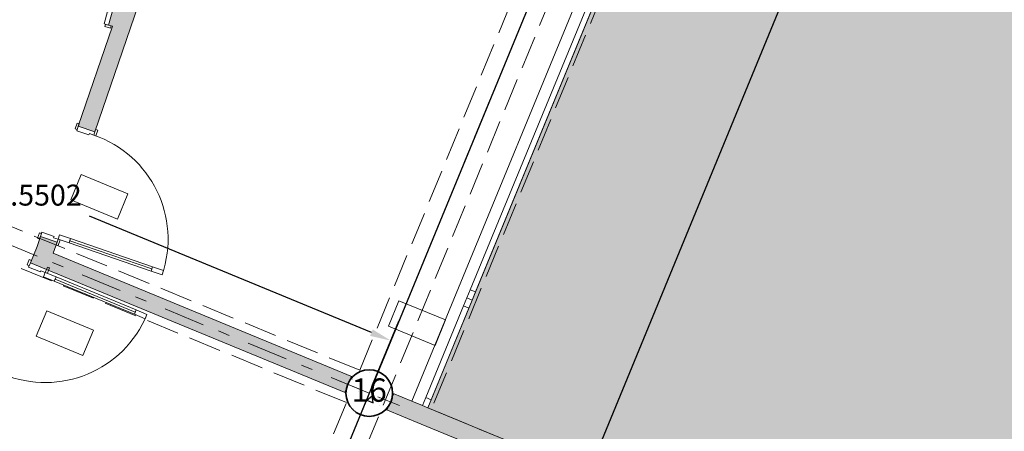
# Model space of a CAD drawing. Units: millimetres. Extents: x -1036163 to 14065, y -1359119 to 4846.
# Drawn here: x 13925 to 13933, y 4649 to 4652 of the extents above; entities that cross this region are included whole.
import ezdxf
from ezdxf.enums import TextEntityAlignment as Align

# ---------------------------------------------------------------- set-up
doc = ezdxf.new("R2010")
doc.units = ezdxf.units.MM
doc.linetypes.add('Línea Oculta', pattern=[391.2222232818603, 282.2222232818604, -108.9999999999999])
doc.linetypes.add('Punto & Raya', pattern=[670.2777624130249, 352.7777671813965, -176.3888835906983, 0, -141.1111116409302])
for name, color, linetype in [('0- coordenadas', 6, 'Continuous'), ('Estructura - Forjados', 7, 'Continuous'), ('Estructura - Muros', 7, 'Continuous'), ('Estructura - Vigas y Pilares', 7, 'Continuous'), ('Puertas ARCHICAD', 7, 'Continuous'), ('Ventanas ARCHICAD', 7, 'Continuous')]:
    doc.layers.add(name, color=color, linetype=linetype)
for name, color, linetype, lineweight in [('0_Pluma_Nº__1', 7, 'Continuous', 5), ('Estructura - Muros_Pluma_Nº__1', 7, 'Continuous', 13), ('Estructura - Muros_Pluma_Nº__2', 8, 'Continuous', 15), ('Estructura - Vigas y Pilares_Pluma_Nº__2', 8, 'Continuous', 15), ('Estructura - Vigas y Pilares_Pluma_Nº__20', 1, 'Continuous', 0), ('Notas - Etiquetas_Pluma_Nº__1', 7, 'Continuous', 13), ('Puertas ArchiCAD_Pluma_Nº__1', 7, 'Continuous', 13), ('Terreno & Paisaje - Terrenos_Pluma_Nº__1', 7, 'Continuous', 13), ('Terreno & Paisaje - Terrenos_Pluma_Nº__2', 8, 'Continuous', 15), ('Ventanas ArchiCAD_Pluma_Nº__1', 7, 'Continuous', 13)]:
    doc.layers.add(name, color=color, linetype=linetype, lineweight=lineweight)
for name, color, linetype, lineweight, true_color in [('Estructura - Forjados_Pluma_Nº__89', 7, 'Continuous', 20, 0x71cebe), ('Estructura - Vigas y Pilares_Pluma_Nº__28', 7, 'Continuous', 35, 0xa80f02), ('Estructura - Vigas y Pilares_Pluma_Nº__48', 7, 'Continuous', 25, 0xa80f02), ('Puertas ARCHICAD_Pluma_Nº__23', 7, 'Continuous', 0, 0x3f3f3f), ('Puertas ARCHICAD_Pluma_Nº__3', 7, 'Continuous', 15, 0xff6600), ('Ventanas ARCHICAD_Pluma_Nº__23', 7, 'Continuous', 0, 0x3f3f3f), ('Ventanas ArchiCAD_Pluma_Nº__3', 7, 'Continuous', 18, 0xff6600)]:
    doc.layers.add(name, color=color, linetype=linetype, lineweight=lineweight, true_color=true_color)
doc.styles.get("Standard").update_dxf_attribs({"font": 'arial.ttf'})
doc.dimstyles.new('Estilo_Generado__8', dxfattribs={"dimtxt": 0.18, "dimasz": 54.72, "dimexe": 0.18, "dimexo": 0.0625, "dimgap": 0.09, "dimtad": 0, "dimtih": 1, "dimtoh": 1, "dimdec": 4, "dimzin": 0, "dimdsep": 46, "dimtxsty": 'Standard', "dimcen": 0.09, "dimadec": 0, "dimazin": 0, "dimtfac": 1, "dimtdec": 4, "dimtmove": 0, "dimatfit": 3, "dimldrblk": 'ARROWHEAD_5', "dimfxl": 1, "dimtolj": 1, "dimtzin": 0, "dimarcsym": 0})
doc.dimstyles.get("Standard").update_dxf_attribs({"dimtxt": 0.18, "dimasz": 0.18, "dimexe": 0.18, "dimexo": 0.0625, "dimgap": 0.09, "dimtad": 0, "dimtih": 1, "dimtoh": 1, "dimdec": 4, "dimzin": 0, "dimdsep": 46, "dimtxsty": 'Standard', "dimcen": 0.09, "dimadec": 0, "dimazin": 0, "dimtfac": 1, "dimtdec": 4, "dimtofl": 0, "dimtmove": 0, "dimatfit": 3, "dimfxl": 1, "dimtolj": 1, "dimtzin": 0, "dimarcsym": 0})

# ---------------------------------------------------------------- blocks, each defined once
blk = doc.blocks.new('Forjado_1', base_point=(-117740334.7741086, -177343006.9260438))
at = {"layer": 'Estructura - Forjados_Pluma_Nº__89', "linetype": 'Continuous', "flags": 128}
blk.add_lwpolyline([(-117740334.7741086, -177343006.9260438), (-117740334.7741088, -177335506.9260439), (-117738330.5778857, -177335506.9260438), (-117738330.5778857, -177328506.9260443), (-117740368.1044276, -177328506.9260444), (-117740368.1044274, -177321006.3167196), (-117748353.8823884, -177322006.926044), (-117752315.665828, -177322006.926044), (-117760334.7741074, -177321006.9260443), (-117760334.7741074, -177328506.9260442), (-117762377.1868942, -177328506.9260442), (-117762377.186894, -177335356.9260438), (-117760334.7741081, -177335356.9260444), (-117760334.7741081, -177343006.9260438), (-117752315.665828, -177342006.926044), (-117748353.8823882, -177342006.926044)], close=True, dxfattribs=at)
blk = doc.blocks.new('Muro_8', base_point=(-117740368.1044276, -177328656.9260441))
at = {"layer": 'Estructura - Muros_Pluma_Nº__2', "linetype": 'Continuous'}
for points in [[(-117743996.2363879, -177328506.9260442), (-117743846.2363879, -177328656.9260442), (-117741081.5213933, -177328656.9260441), (-117741081.5213933, -177328506.9260441)], [(-117741066.6029623, -177328506.926044), (-117741081.5213933, -177328506.926044), (-117741081.5213933, -177328581.926044)], [(-117740696.4398243, -177328506.926044), (-117740681.5213933, -177328581.926044), (-117740681.5213933, -177328506.926044)], [(-117740681.5213933, -177328506.9260441), (-117740681.5213933, -177328656.9260441), (-117740368.1044276, -177328656.9260441), (-117740518.1044276, -177328506.9260441)], [(-117741066.6029623, -177328656.926044), (-117741081.5213933, -177328581.926044), (-117741081.5213933, -177328656.926044)], [(-117740681.5213933, -177328581.926044), (-117740696.4398243, -177328656.926044), (-117740681.5213933, -177328656.926044)]]:
    blk.add_hatch(color=256, dxfattribs=at).paths.add_polyline_path(points)
at = {"layer": 'Estructura - Muros_Pluma_Nº__1', "linetype": 'Continuous', "flags": 128}
for points in [[(-117741066.9263555, -177328506.9260441), (-117743845.9622446, -177328506.9260442)], [(-117740518.1044276, -177328506.9260441), (-117740696.1164311, -177328506.9260441)], [(-117743846.2363879, -177328656.9260442), (-117741066.9263554, -177328656.9260441)], [(-117740696.1164312, -177328656.9260441), (-117740368.1044276, -177328656.9260441)]]:
    blk.add_lwpolyline(points, dxfattribs=at)
blk = doc.blocks.new('Puerta Tarja Hor 19_2')
at = {"layer": 'Puertas ArchiCAD_Pluma_Nº__1', "linetype": 'Continuous'}
for p, q in [((-500, 0), (-522, 0)), ((-500, 0), (-500, -150)), ((500, 0), (500, -150)), ((500, 0), (522, 0)), ((-500, -150), (-522, -150)), ((500, -150), (522, -150))]:
    blk.add_line(p, q, dxfattribs=at)
at = {"layer": 'Puertas ARCHICAD_Pluma_Nº__23', "linetype": 'Continuous'}
for p, q in [((-472.0000000000001, 0), (-500, 0)), ((-500, 0), (-500, -150)), ((-472.0000000000001, -40), (-472.0000000000001, 0)), ((500, 0), (472.0000000000001, 0)), ((472.0000000000001, 0), (472.0000000000001, -40)), ((500, -150), (500, 0)), ((-460, -40), (-472.0000000000001, -40)), ((-460, -150), (-460, -40)), ((472.0000000000001, -40), (460, -40)), ((460, -40), (460, -150)), ((-500, -150), (-460, -150)), ((460, -150), (500, -150))]:
    blk.add_line(p, q, dxfattribs=at)
at = {"layer": 'Puertas ARCHICAD_Pluma_Nº__3', "linetype": 'Continuous'}
for p, q in [((431.9999999999998, 844), (431.9999999999998, 944)), ((431.9999999999998, 944), (471.9999999999998, 944)), ((471.9999999999998, 944), (471.9999999999999, 844)), ((431.9999999999998, 844), (451.9999999999998, 844)), ((431.9999999999999, 99.99999999999997), (431.9999999999998, 844)), ((471.9999999999999, 844), (431.9999999999998, 844)), ((451.9999999999998, 844), (471.9999999999999, 844)), ((451.9999999999999, 99.99999999999997), (451.9999999999998, 844)), ((451.9999999999998, 844), (451.9999999999998, 99.99999999999997)), ((451.9999999999998, 844), (451.9999999999999, 99.99999999999997)), ((471.9999999999999, 844), (471.9999999999999, 99.99999999999997)), ((451.9999999999998, 99.99999999999997), (431.9999999999999, 99.99999999999997)), ((431.9999999999999, 0), (431.9999999999999, 99.99999999999997)), ((431.9999999999999, 99.99999999999997), (471.9999999999999, 99.99999999999997)), ((471.9999999999999, 99.99999999999997), (451.9999999999999, 99.99999999999997)), ((471.9999999999999, 99.99999999999997), (471.9999999999999, 0)), ((-522, 0), (-522, 19)), ((-522, 19), (-472.0000000000001, 19)), ((-472.0000000000001, 0), (-522, 0)), ((-472.0000000000001, 19), (-472.0000000000001, 0)), ((471.9999999999999, 0), (431.9999999999999, 0)), ((472.0000000000001, 19), (522, 19)), ((472.0000000000001, 0), (472.0000000000001, 19)), ((522, 0), (472.0000000000001, 0)), ((522, 19), (522, 0)), ((-522, -169), (-522, -150)), ((-522, -150), (-472.0000000000001, -150)), ((-472.0000000000001, -169), (-522, -169)), ((-472.0000000000001, -150), (-472.0000000000001, -169)), ((472.0000000000001, -150), (522, -150)), ((472.0000000000001, -169), (472.0000000000001, -150)), ((522, -169), (472.0000000000001, -169)), ((522, -150), (522, -169))]:
    blk.add_line(p, q, dxfattribs=at)
blk.add_arc((471.9999999999999, 0), 944, 90, 180, dxfattribs=at)
blk = doc.blocks.new('Muro_111', base_point=(-117743912.0263822, -177328656.9260442))
at = {"layer": 'Estructura - Muros_Pluma_Nº__2', "linetype": 'Continuous'}
for points in [[(-117744260.5636575, -177321652.4496258), (-117744410.2900185, -177321661.5060515), (-117744062.1020271, -177327417.9891896), (-117743912.3756661, -177327408.9327639)], [(-117744001.7261963, -177328416.1648618), (-117743996.2363887, -177328506.9260442), (-117743845.9622522, -177328506.9260442), (-117743851.9998353, -177328407.1084361)]]:
    blk.add_hatch(color=256, dxfattribs=at).paths.add_polyline_path(points)
at = {"layer": 'Estructura - Muros_Pluma_Nº__1', "linetype": 'Continuous'}
for p, q in [((-117744062.1020725, -177327417.989143), (-117744063.4303419, -177327396.0292773)), ((-117743912.3757157, -177327408.9327606), (-117744062.1020725, -177327417.989143)), ((-117743912.3757157, -177327408.9327606), (-117743913.7039851, -177327386.9728949)), ((-117743851.9998329, -177328407.1084729), (-117744001.7261897, -177328416.1648554)), ((-117744001.7261897, -177328416.1648554), (-117744000.3979203, -177328438.1247211)), ((-117743851.9998329, -177328407.1084729), (-117743850.6715635, -177328429.0683386))]:
    blk.add_line(p, q, dxfattribs=at)
at = {"layer": 'Estructura - Muros_Pluma_Nº__1', "linetype": 'Continuous', "flags": 128}
for points in [[(-117744260.5636617, -177321652.4496258), (-117744410.2900185, -177321661.5060082)], [(-117744410.2900185, -177321661.5060082), (-117744125.9207921, -177326362.8940797)], [(-117743912.3757153, -177327408.9327666), (-117744260.5636617, -177321652.4496258)], [(-117744116.846034, -177326512.9242355), (-117744062.1020717, -177327417.9891575)], [(-117744001.7261918, -177328416.1648208), (-117743996.2363879, -177328506.9260442)], [(-117743845.9622446, -177328506.9260442), (-117743851.9998351, -177328407.1084358)]]:
    blk.add_lwpolyline(points, dxfattribs=at)
at = {"layer": 'Puertas ARCHICAD', "linetype": 'Continuous', "zscale": 1000, "rotation": 273.4613883806713}
blk.add_blockref('Puerta Tarja Hor 19_2', (-117743882.1877743, -177327908.0206168), dxfattribs=at)
blk = doc.blocks.new('Muro_112', base_point=(-117743996.2363879, -177335356.9260443))
at = {"layer": 'Estructura - Muros_Pluma_Nº__2', "linetype": 'Continuous'}
for points in [[(-117743846.236364, -177328656.926068), (-117743996.2363879, -177328506.9260442), (-117743996.2363879, -177328656.926068)], [(-117743846.2363927, -177329656.9260569), (-117743996.2363879, -177329656.9260569), (-117743996.2363879, -177334356.9260197), (-117743846.2363927, -177334356.9260197)]]:
    blk.add_hatch(color=256, dxfattribs=at).paths.add_polyline_path(points)
at = {"layer": 'Estructura - Muros_Pluma_Nº__1', "linetype": 'Continuous'}
for p, q in [((-117743996.2363879, -177328656.9260442), (-117743996.2363879, -177328634.9260442)), ((-117743846.2363879, -177328656.9260442), (-117743846.2363879, -177328634.9260442)), ((-117743846.2363879, -177328656.9260442), (-117743996.2363879, -177328656.9260442)), ((-117743996.2363879, -177329656.9260442), (-117743996.2363879, -177329678.9260442)), ((-117743846.2363879, -177329656.9260442), (-117743996.2363879, -177329656.9260442)), ((-117743846.2363879, -177329656.9260442), (-117743846.2363879, -177329678.9260442)), ((-117743996.2363879, -177334356.926044), (-117743996.2363879, -177334334.926044)), ((-117743846.2363879, -177334356.926044), (-117743996.2363879, -177334356.926044)), ((-117743846.2363879, -177334356.926044), (-117743846.2363879, -177334334.926044)), ((-117743996.2363879, -177335356.926044), (-117743996.2363879, -177335378.926044)), ((-117743846.2363879, -177335356.926044), (-117743996.2363879, -177335356.926044)), ((-117743846.2363879, -177335356.926044), (-117743846.2363879, -177335378.926044))]:
    blk.add_line(p, q, dxfattribs=at)
at = {"layer": 'Estructura - Muros_Pluma_Nº__1', "linetype": 'Continuous', "flags": 128}
for points in [[(-117743996.2363879, -177328506.9260442), (-117743996.2363879, -177328656.9260442)], [(-117743996.2363879, -177329656.9260569), (-117743996.2363879, -177334356.9260555)], [(-117743846.2363879, -177334356.9260249), (-117743846.2363879, -177329656.9260636)]]:
    blk.add_lwpolyline(points, dxfattribs=at)
at = {"layer": 'Puertas ARCHICAD', "linetype": 'Continuous', "xscale": -1, "zscale": 1000, "rotation": 270}
blk.add_blockref('Puerta Tarja Hor 19_2', (-117743846.2363879, -177329156.9260442), dxfattribs=at)
at = {"layer": 'Puertas ARCHICAD', "linetype": 'Continuous', "zscale": 1000, "rotation": 270}
blk.add_blockref('Puerta Tarja Hor 19_2', (-117743846.2363879, -177334856.926044), dxfattribs=at)
blk = doc.blocks.new('Puerta Tarja Hor 19_4')
at = {"layer": 'Puertas ArchiCAD_Pluma_Nº__1', "linetype": 'Continuous'}
for p, q in [((-500, 0), (-522, 0)), ((-500, -150), (-500, 0)), ((500, -150), (500, 0)), ((500, 0), (522, 0)), ((-500, -150), (-522, -150)), ((500, -150), (522, -150))]:
    blk.add_line(p, q, dxfattribs=at)
at = {"layer": 'Puertas ARCHICAD_Pluma_Nº__23', "linetype": 'Continuous'}
for p, q in [((-472.0000000000001, 0), (-500, 0)), ((-500, 0), (-500, -150)), ((-472.0000000000001, -40), (-472.0000000000001, 0)), ((500, 0), (472.0000000000001, 0)), ((472.0000000000001, 0), (472.0000000000001, -40)), ((500, -150), (500, 0)), ((-460, -40), (-472.0000000000001, -40)), ((-460, -150), (-460, -40)), ((472.0000000000001, -40), (460, -40)), ((460, -40), (460, -150)), ((-500, -150), (-460, -150)), ((460, -150), (500, -150))]:
    blk.add_line(p, q, dxfattribs=at)
at = {"layer": 'Puertas ARCHICAD_Pluma_Nº__3', "linetype": 'Continuous'}
for p, q in [((431.9999999999998, 844), (431.9999999999998, 944)), ((431.9999999999998, 944), (471.9999999999998, 944)), ((471.9999999999998, 944), (471.9999999999999, 844)), ((431.9999999999998, 844), (451.9999999999998, 844)), ((431.9999999999999, 99.99999999999997), (431.9999999999998, 844)), ((471.9999999999999, 844), (431.9999999999998, 844)), ((451.9999999999998, 844), (471.9999999999999, 844)), ((451.9999999999999, 99.99999999999997), (451.9999999999998, 844)), ((451.9999999999998, 844), (451.9999999999998, 99.99999999999997)), ((451.9999999999998, 844), (451.9999999999999, 99.99999999999997)), ((471.9999999999999, 844), (471.9999999999999, 99.99999999999997)), ((451.9999999999998, 99.99999999999997), (431.9999999999999, 99.99999999999997)), ((431.9999999999999, 0), (431.9999999999999, 99.99999999999997)), ((431.9999999999999, 99.99999999999997), (471.9999999999999, 99.99999999999997)), ((471.9999999999999, 99.99999999999997), (451.9999999999999, 99.99999999999997)), ((471.9999999999999, 99.99999999999997), (471.9999999999999, 0)), ((-472.0000000000001, 18.99999999999999), (-522, 18.99999999999999)), ((-522, 18.99999999999999), (-522, 0)), ((-522, 0), (-472.0000000000001, 0)), ((-472.0000000000001, 0), (-472.0000000000001, 18.99999999999999)), ((471.9999999999999, 0), (431.9999999999999, 0)), ((522, 18.99999999999999), (472.0000000000001, 18.99999999999999)), ((472.0000000000001, 18.99999999999999), (472.0000000000001, 0)), ((472.0000000000001, 0), (522, 0)), ((522, 0), (522, 18.99999999999999)), ((-472.0000000000001, -150), (-522, -150)), ((-522, -150), (-522, -169)), ((-522, -169), (-472.0000000000001, -169)), ((-472.0000000000001, -169), (-472.0000000000001, -150)), ((522, -150), (472.0000000000001, -150)), ((472.0000000000001, -150), (472.0000000000001, -169)), ((472.0000000000001, -169), (522, -169)), ((522, -169), (522, -150))]:
    blk.add_line(p, q, dxfattribs=at)
blk.add_arc((471.9999999999999, 0), 944, 90, 180, dxfattribs=at)
blk = doc.blocks.new('Muro_118', base_point=(-117744042.2714607, -177326503.6246263))
at = {"layer": 'Estructura - Muros_Pluma_Nº__2', "linetype": 'Continuous'}
for points in [[(-117744125.920776, -177326362.8941036), (-117744170.402247, -177326368.4410039), (-117744151.840653, -177326517.2881666), (-117744116.846034, -177326512.924219)], [(-117747742.4639685, -177326813.8847924), (-117747723.9024285, -177326962.7319011), (-117745144.1549091, -177326641.0318387), (-117745162.7164491, -177326492.1847301)]]:
    blk.add_hatch(color=256, dxfattribs=at).paths.add_polyline_path(points)
at = {"layer": 'Estructura - Muros_Pluma_Nº__1', "linetype": 'Continuous'}
for p, q in [((-117744170.4022334, -177326368.4410108), (-117744148.5713207, -177326365.7186491)), ((-117744151.8406768, -177326517.2881425), (-117744170.4022334, -177326368.4410108)), ((-117745162.7164448, -177326492.1847209), (-117745184.5473574, -177326494.9070826)), ((-117745144.1548883, -177326641.0318527), (-117745162.7164448, -177326492.1847209)), ((-117744151.8406768, -177326517.2881425), (-117744130.0097642, -177326514.5657809)), ((-117745144.1548883, -177326641.0318527), (-117745165.9858009, -177326643.7542143))]:
    blk.add_line(p, q, dxfattribs=at)
at = {"layer": 'Estructura - Muros_Pluma_Nº__1', "linetype": 'Continuous', "flags": 128}
for points in [[(-117744125.9207921, -177326362.8940797), (-117744170.4022132, -177326368.4410083)], [(-117745162.7164676, -177326492.1847238), (-117747592.6978958, -177326795.2086189)], [(-117744151.8406986, -177326517.2881452), (-117744116.846034, -177326512.9242355)], [(-117747573.7427305, -177326944.0066668), (-117745395.3898952, -177326672.3613968)], [(-117745246.5427635, -177326653.7998403), (-117745144.1548681, -177326641.0318501)], [(-117747742.4639685, -177326813.8847694), (-117747723.902412, -177326962.7319011)]]:
    blk.add_lwpolyline(points, dxfattribs=at)
at = {"layer": 'Puertas ARCHICAD', "linetype": 'Continuous', "zscale": 1000, "rotation": 7.108212421006803}
blk.add_blockref('Puerta Tarja Hor 19_4', (-117744666.5593391, -177326430.3128659), dxfattribs=at)
blk = doc.blocks.new('Ventana 19_4')
at = {"layer": 'Ventanas ArchiCAD_Pluma_Nº__1', "linetype": 'Continuous'}
for p, q in [((-500, -50), (-500, 0)), ((500, -50), (500, 0))]:
    blk.add_line(p, q, dxfattribs=at)
at = {"layer": 'Ventanas ARCHICAD_Pluma_Nº__23', "linetype": 'Continuous'}
for p, q in [((-500, 0), (-425, 0)), ((-425, 0), (-425, -50)), ((425, -50), (425, 0)), ((425, 0), (500, 0)), ((-425, -50), (-500, -50)), ((500, -50), (425, -50))]:
    blk.add_line(p, q, dxfattribs=at)
at = {"layer": 'Ventanas ArchiCAD_Pluma_Nº__3', "linetype": 'Continuous'}
for p, q in [((-500, 99.99999999999999), (500, 99.99999999999999)), ((-425, 0), (425, 0)), ((-500, -50), (500, -50)), ((425, -50), (-425, -50))]:
    blk.add_line(p, q, dxfattribs=at)
blk = doc.blocks.new('Ventana 19_13')
at = {"layer": 'Ventanas ArchiCAD_Pluma_Nº__1', "linetype": 'Continuous'}
for p, q in [((-3221.976705935944, 99.99999999999999), (3108.664880478367, 99.99999999999999)), ((-3221.976705935944, 0), (-3146.976705935944, 0)), ((-3221.976705935944, -50), (-3221.976705935944, 0)), ((-3146.976705935944, 0), (-3146.976705935944, -50)), ((-3146.976705935944, 0), (3146.976705935944, 0)), ((3146.976705935944, -50), (3146.976705935944, 0)), ((3146.976705935944, 0), (3221.976705935944, 0)), ((-3221.976705935944, -50), (3278.632618664733, -50)), ((-3146.976705935944, -50), (-3221.976705935944, -50)), ((3146.976705935944, -50), (-3146.976705935944, -50)), ((3221.976705935944, -50), (3146.976705935944, -50)), ((3278.632618664733, -50), (3221.976705935944, -50))]:
    blk.add_line(p, q, dxfattribs=at)
blk = doc.blocks.new('Muro_138', base_point=(-117740368.1044276, -177328656.9260441))
at = {"layer": 'Estructura - Muros_Pluma_Nº__2', "linetype": 'Continuous'}
blk.add_hatch(color=256, dxfattribs=at).paths.add_polyline_path([(-117740518.1044276, -177328506.9260468), (-117740368.1044303, -177328656.9260441), (-117740368.1044303, -177328506.9260468), (-117740418.1044674, -177328506.9260468)])
at = {"layer": 'Estructura - Muros_Pluma_Nº__1', "linetype": 'Continuous'}
for p, q in [((-117740418.1044276, -177328506.9260442), (-117740518.1044276, -177328506.9260442)), ((-117740368.1044276, -177328506.9260442), (-117740418.1044276, -177328506.9260442))]:
    blk.add_line(p, q, dxfattribs=at)
at = {"layer": 'Ventanas ARCHICAD', "color": 21, "linetype": 'Continuous', "lineweight": 18, "true_color": 0xff9955, "xscale": -1, "zscale": 1000, "rotation": 89.99999999825631}
blk.add_blockref('Ventana 19_4', (-117740418.1044276, -177328006.9260442), dxfattribs=at)
at = {"layer": 'Ventanas ArchiCAD_Pluma_Nº__1', "linetype": 'Continuous', "zscale": 1000, "rotation": 89.99999999825631}
blk.add_blockref('Ventana 19_13', (-117740418.1044275, -177324284.9493382), dxfattribs=at)
blk = doc.blocks.new('Muro_140', base_point=(-117738330.5778857, -177328656.9260446))
at = {"layer": 'Estructura - Muros_Pluma_Nº__2', "linetype": 'Continuous'}
blk.add_hatch(color=256, dxfattribs=at).paths.add_polyline_path([(-117738330.5778857, -177328506.9260446), (-117740368.1044276, -177328506.9260441), (-117740368.1044276, -177328656.9260441), (-117738480.5778857, -177328656.9260445)])
at = {"layer": 'Estructura - Muros_Pluma_Nº__1', "linetype": 'Continuous', "flags": 128}
for points in [[(-117738330.5778857, -177328506.9260446), (-117740368.1044276, -177328506.9260441)], [(-117740368.1044276, -177328656.9260441), (-117738480.5778857, -177328656.9260445)]]:
    blk.add_lwpolyline(points, dxfattribs=at)
blk = doc.blocks.new('Pilar_11', base_point=(-117740881.5213933, -177328581.926044))
at = {"layer": 'Estructura - Vigas y Pilares_Pluma_Nº__48', "linetype": 'Continuous'}
h = blk.add_hatch(dxfattribs=at)
h.set_pattern_fill('HORMIGÓN_ARMADO', color=256, style=0, pattern_type=2)
h.set_pattern_definition([(0, (-117692335.6171221, -177232166.7654788), (0, 623.5383155019812), [60.00000238418579, -300.000011920929]), (0, (-117692155.6171149, -177231854.9963337), (0, 623.5383155019812), [60.00000238418579, -300.000011920929]), (60.00000000000002, (-117692335.6171221, -177232166.7654788), (-540.000021457672, 311.7691577509904), [60.0000023841858, -300.000011920929]), (60.00000000000002, (-117691975.6171078, -177232166.7654788), (-540.000021457672, 311.7691577509904), [60.0000023841858, -300.000011920929]), (120, (-117692275.6171197, -177232166.7654788), (540.0000214576718, 311.7691577509909), [60.00000238418578, -300.0000119209289]), (120, (-117691915.6171054, -177232166.7654788), (540.0000214576718, 311.7691577509909), [60.00000238418578, -300.0000119209289]), (0, (-117692335.6171221, -177232106.7654764), (0, 120.0000047683716), [0, -120.0000047683716, 0, -180.0000071525574]), (45, (-117692275.6171197, -177232106.7654764), (-84.85281711413357, 84.85281711413359), [0, -90.00000357627869, 0, -150.0000059604645])])
h.paths.add_polyline_path([(-117740681.5213933, -177328581.926044, 0.414213562373095), (-117740881.5213933, -177328381.926044, 0.414213562373095), (-117741081.5213933, -177328581.926044, 0.414213562373095), (-117740881.5213933, -177328781.926044, 0.414213562373095)])
at = {"layer": 'Estructura - Vigas y Pilares_Pluma_Nº__20', "linetype": 'Continuous'}
for p, q in [((-117740881.5213933, -177328501.926044), (-117740881.5213933, -177328301.926044)), ((-117740961.5213933, -177328581.926044), (-117741161.5213933, -177328581.926044)), ((-117740801.5213933, -177328581.926044), (-117740601.5213933, -177328581.926044)), ((-117740881.5213933, -177328661.926044), (-117740881.5213933, -177328861.926044))]:
    blk.add_line(p, q, dxfattribs=at)
blk.add_point((-117740881.5213933, -177328581.926044), dxfattribs=at)
at = {"layer": 'Estructura - Vigas y Pilares_Pluma_Nº__28', "linetype": 'Continuous'}
blk.add_circle((-117740881.5213933, -177328581.926044), 200, dxfattribs=at)
blk = doc.blocks.new('Viga_21', base_point=(-117740881.5213933, -177342384.4855604))
at = {"layer": 'Estructura - Vigas y Pilares_Pluma_Nº__2', "linetype": 'Línea Oculta'}
for p, q in [((-117740731.5213933, -177335281.9260441), (-117740731.5213933, -177321398.1247191)), ((-117741031.5213933, -177328431.926044), (-117741031.5213933, -177321738.7656594)), ((-117741031.5213933, -177335281.9260441), (-117741031.5213933, -177328731.926044))]:
    blk.add_line(p, q, dxfattribs=at)
at = {"layer": 'Estructura - Vigas y Pilares_Pluma_Nº__2', "linetype": 'Punto & Raya'}
blk.add_line((-117740881.5213933, -177342384.4855604), (-117740881.5213933, -177321568.4451892), dxfattribs=at)
blk = doc.blocks.new('Viga_40', base_point=(-117740881.5213933, -177328581.926044))
at = {"layer": 'Estructura - Vigas y Pilares_Pluma_Nº__2', "linetype": 'Línea Oculta'}
for p, q in [((-117741031.5213933, -177328431.926044), (-117747299.8244, -177328431.926044)), ((-117741031.5213933, -177328731.926044), (-117747281.7486302, -177328731.926044))]:
    blk.add_line(p, q, dxfattribs=at)
at = {"layer": 'Estructura - Vigas y Pilares_Pluma_Nº__2', "linetype": 'Punto & Raya'}
blk.add_line((-117740881.5213933, -177328581.926044), (-117747431.7486302, -177328581.926044), dxfattribs=at)
blk = doc.blocks.new('ARROWHEAD_5')
at = {"color": 0, "linetype": 'Continuous', "lineweight": 0}
blk.add_line((0, 0), (-1, 0), dxfattribs=at)
blk.add_solid([(-1, 0.2679), (0, 0), (-1, -0.2679), (-1, 0.2679)], dxfattribs=at)
blk = doc.blocks.new('Forjado_70', base_point=(-117760374.7741081, -177343011.9141296))
at = {"layer": 'Estructura - Forjados_Pluma_Nº__89', "linetype": 'Línea Oculta', "flags": 128}
blk.add_lwpolyline([(-117760374.7741081, -177343011.9141296), (-117752315.6657947, -177342006.9260438), (-117748353.882422, -177342006.9260438), (-117740334.7741084, -177343006.9260438), (-117740334.7741088, -177335506.9260439), (-117738330.3259321, -177335506.9260438), (-117738330.5778857, -177328506.9260446), (-117740334.7741088, -177328506.9260446), (-117740334.7741086, -177321006.9260442), (-117747342.9816206, -177321880.8645504), (-117748353.8823884, -177322006.926044), (-117752315.665828, -177322006.926044), (-117753326.5665959, -177321880.8645504), (-117760374.7308844, -177321001.9433485), (-117760379.563759, -177328506.9260446), (-117762377.1868942, -177328506.9260442), (-117762376.366853, -177335507.1302108), (-117760374.7741079, -177335506.9260441)], close=True, dxfattribs=at)
blk = doc.blocks.new('*D677')
at = {"layer": '0- coordenadas', "color": 0, "lineweight": -2, "transparency": 16777216}
for p, q in [((13921.70760293754, 4651.698650781197), (13921.93785933795, 4652.25724210606)), ((13922.03567716306, 4652.022227908425), (13924.45592450551, 4651.024580046105)), ((13927.75874896249, 4649.663125908207), (13925.33850162004, 4650.660773770525)), ((13927.76350675973, 4649.202352408452), (13927.99376316013, 4649.760943733316))]:
    blk.add_line(p, q, dxfattribs=at)
at = {"layer": '0- coordenadas', "color": 0, "transparency": 16777216}
for points in [[(13922.0471101941, 4652.04996391032), (13922.02424413202, 4651.994491906527), (13921.86926115169, 4652.090826094688)], [(13927.77018199354, 4649.690861910102), (13927.74731593145, 4649.63538990631), (13927.92516497387, 4649.594527721943)]]:
    blk.add_solid(points, dxfattribs=at)
at = {"layer": 'Defpoints', "color": 0, "transparency": 16777216}
for p in [(13921.86926115169, 4652.090826094688), (13921.68378412287, 4651.640867443914, 40.05), (13927.73968794505, 4649.14456907117, 40.05)]:
    blk.add_point(p, dxfattribs=at)
at = {"layer": '0- coordenadas', "color": 0, "transparency": 16777216, "insert": (13924.89721306278, 4650.842676908315), "char_height": 0.18, "attachment_point": 5}
blk.add_mtext('\\A1;6.5502', dxfattribs=at)

msp = doc.modelspace()

# ---------------------------------------------------------------- hatches: boundary and pattern name
at = {"layer": 'Terreno & Paisaje - Terrenos_Pluma_Nº__2', "linetype": 'Continuous'}
h = msp.add_hatch(dxfattribs=at)
h.set_pattern_fill('HIERBA', color=256, scale=0.001, angle=-22.40190000000003, style=0, pattern_type=2)
h.set_pattern_definition([(67.5981, (14009.36591520585, 4719.782710500454), (-0.5547200377990469, 0.228660621148951), [0.08660254037844387, -0.2598076211353316]), (67.5981, (14009.70928385905, 4719.828514068548), (-0.5547200377990469, 0.228660621148951), [0.08660254037844387, -0.2598076211353316]), (7.598099999999974, (14009.36591520585, 4719.782710500454), (-0.07933411213940261, 0.5947319552967141), [0.08660254037844387, -0.2598076211353316]), (7.598099999999974, (14009.49793247465, 4720.102978257855), (-0.07933411213940261, 0.5947319552967141), [0.08660254037844387, -0.2598076211353316]), (127.5980999999999, (14009.36591520585, 4719.782710500454), (0.4753859256596444, 0.3660713341477629), [0.08660254037844385, -0.2598076211353316]), (127.5980999999999, (14009.49793247465, 4720.102978257855), (0.4753859256596444, 0.3660713341477629), [0.08660254037844385, -0.2598076211353316])])
h.paths.add_polyline_path([(13915.71495925943, 4639.580432685252), (13915.25269255978, 4639.770983203707), (13913.72682951652, 4636.069310389154), (13929.86806972167, 4629.41574505849), (13931.9511396315, 4633.937523020824), (13938.75481509911, 4648.706451152844), (13944.43114699359, 4650.771947031302), (13944.72284728876, 4651.405143883007), (13948.0782657818, 4658.688785558727), (13947.48772503511, 4658.932211800406), (13944.4389167531, 4651.535944629853), (13937.04264958254, 4654.584752911862), (13938.18595268839, 4657.358353100877), (13925.68121203203, 4662.51292039796), (13923.79836681257, 4657.945225419637), (13924.06042222614, 4657.873274942089), (13931.10143163433, 4655.952809100898), (13928.2429416555, 4649.0182452874), (13930.12670298927, 4648.241741812948), (13927.51616089796, 4641.908688048527), (13930.01200497994, 4640.889674149381), (13927.74348534043, 4634.279126284338), (13922.74755942245, 4635.599245480887)])
h.paths.add_polyline_path([(13914.41591820475, 4635.946564233091), (13914.13855818571, 4636.060894543698), (13914.50350888893, 4636.946247984815), (13914.78086890774, 4636.831917674208)], flags=0)

# ---------------------------------------------------------------- linework, layer by layer
at = {"layer": '0- coordenadas', "elevation": 40.05, "flags": 128}
for points in [[(13921.71731614606, 4634.534574985431), (13931.17473878344, 4657.477842681503)], [(13924.32877679593, 4635.621904972402), (13932.26405038038, 4654.872509822642)]]:
    msp.add_lwpolyline(points, dxfattribs=at)
at = {"layer": '0_Pluma_Nº__1', "linetype": 'Continuous', "elevation": 40.05, "flags": 128}
for points in [[(13925.26721325079, 4651.020137192842), (13925.66788014332, 4650.854978682633), (13925.57804905931, 4650.637052687045), (13925.17738219658, 4650.802211197253)], [(13927.99441220919, 4649.937500031825), (13928.39507859508, 4649.772341700431), (13928.30524760047, 4649.554415913459), (13927.90458121459, 4649.719574244853)], [(13924.9717345492, 4649.851084502574), (13925.37240144173, 4649.685925992366), (13925.28257038752, 4649.467999996778), (13924.88190349499, 4649.633158536788)]]:
    msp.add_lwpolyline(points, close=True, dxfattribs=at)
at = {"layer": 'Terreno & Paisaje - Terrenos_Pluma_Nº__1', "linetype": 'Continuous', "elevation": 40.05, "flags": 128}
msp.add_lwpolyline([(13915.71495925943, 4639.580432685252), (13915.25269255978, 4639.770983203707), (13913.72682951652, 4636.069310389154), (13929.86806972167, 4629.41574505849), (13931.9511396315, 4633.937523020824), (13938.75481509911, 4648.706451152844), (13944.43114699359, 4650.771947031302), (13944.72284728876, 4651.405143883007), (13948.0782657818, 4658.688785558727), (13947.48772503511, 4658.932211800406), (13944.4389167531, 4651.535944629853), (13937.04264958254, 4654.584752911862), (13938.18595268839, 4657.358353100877), (13925.68121203203, 4662.51292039796), (13923.79836681257, 4657.945225419637), (13924.06042222614, 4657.873274942089), (13931.10143163433, 4655.952809100898), (13928.2429416555, 4649.0182452874), (13930.12670298927, 4648.241741812948), (13927.51616089796, 4641.908688048527), (13930.01200497994, 4640.889674149381), (13927.74348534043, 4634.279126284338), (13922.74755942245, 4635.599245480887)], close=True, dxfattribs=at)

# ---------------------------------------------------------------- block references
at = {"layer": 'Estructura - Forjados', "color": 123, "linetype": 'Continuous', "lineweight": 20, "true_color": 0x71cebe, "xscale": 0.001, "yscale": 0.001, "zscale": 0.001, "rotation": 337.5981}
for name, p in [('Forjado_70', (13904.218241419, 4643.232461961146, 40.05)), ('Forjado_1', (13922.74779161374, 4635.599808843966, 40.05))]:
    msp.add_blockref(name, p, dxfattribs=at)
at = {"layer": 'Estructura - Muros', "xscale": 0.001, "yscale": 0.001, "zscale": 0.001, "rotation": 337.5981}
for name, p in [('Muro_111', (13924.90930231968, 4650.230157615777, 40.05)), ('Muro_138', (13928.18577649752, 4648.879565270778, 40.05)), ('Muro_118', (13925.60951175848, 4652.270593198176, 40.05)), ('Muro_112', (13922.27807041565, 4644.067876430388, 40.05)), ('Muro_8', (13928.18577649752, 4648.879565270778, 40.05)), ('Muro_140', (13930.06953784386, 4648.10306182706, 40.05))]:
    msp.add_blockref(name, p, dxfattribs=at)
at = {"layer": 'Estructura - Vigas y Pilares', "color": 8, "lineweight": 15, "xscale": 0.001, "yscale": 0.001, "zscale": 0.001, "rotation": 337.5981}
for name, p in [('Viga_21', (13922.47951823036, 4636.383641811248, 40.05)), ('Viga_40', (13927.73968794505, 4649.14456907117, 40.05))]:
    msp.add_blockref(name, p, dxfattribs=at)
at = {"layer": 'Estructura - Vigas y Pilares', "color": 14, "lineweight": 35, "true_color": 0xa80f02, "xscale": 0.001, "yscale": 0.001, "zscale": 0.001, "rotation": 337.5981}
msp.add_blockref('Pilar_11', (13927.73968794505, 4649.14456907117, 40.05), dxfattribs=at)

# ---------------------------------------------------------------- texts
at = {"layer": '0- coordenadas'}
msp.add_text('16', height=0.2, dxfattribs=at).set_placement((13927.73968794505, 4649.14456907117, 40.05), align=Align.MIDDLE)

# ---------------------------------------------------------------- dimensions: what is measured, and where the dimension line sits
dim = msp.add_aligned_dim(p1=(13927.73968794505, 4649.14456907117, 40.05), p2=(13921.68378412287, 4651.640867443915, 40.05), distance=-0.4866872873061885, dimstyle='Standard', dxfattribs=at)
dim.commit()
dim.dimension.update_dxf_attribs({"geometry": '*D677', "text_midpoint": (13924.89721306278, 4650.842676908315)})

# ---------------------------------------------------------------- leaders
at = {"layer": 'Notas - Etiquetas_Pluma_Nº__1', "linetype": 'Continuous', "path_type": 1, "annotation_type": 0, "has_hookline": 1, "hookline_direction": 0, "horizontal_direction": (0.9245333963317447, -0.3811010352482516, 0)}
for points, text_width in [([(13917.40255972306, 4626.670313807364, 40.05), (13917.67790828601, 4626.755361427587, 40.05)], 1.067353342428377), ([(13915.66013106266, 4628.575420173045, 40.05), (13916.25787015215, 4628.698723246377, 40.05)], 0.6066030013642567)]:
    msp.add_leader(points, dimstyle='Estilo_Generado__8', dxfattribs=dict(at, text_width=text_width))

doc.saveas('drawing.dxf')
